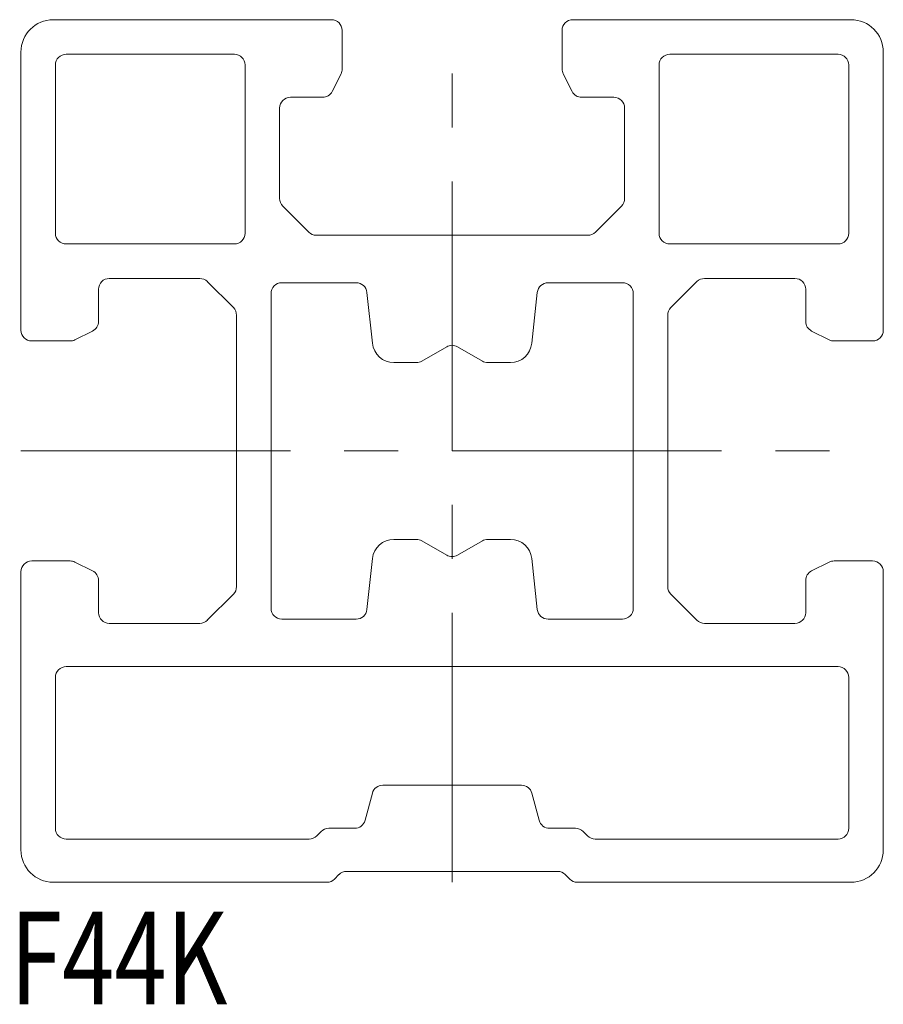
# Model space of a CAD drawing. Units: inches. Extents: x 1.1 to 41.2, y 0.5 to 46.1.
import ezdxf

# ---------------------------------------------------------------- set-up
doc = ezdxf.new("R2010")
doc.units = ezdxf.units.IN
doc.header["$MEASUREMENT"] = 0
doc.linetypes.add('CENTER2', pattern=[20, 12.5, -2.5, 2.5, -2.5])
for name, color, linetype, lineweight in [('_0-0_', 7, 'Continuous', 18), ('_0-1_', 7, 'Continuous', 18), ('_0-f_', 7, 'Continuous', 18)]:
    doc.layers.add(name, color=color, linetype=linetype, lineweight=lineweight)

msp = doc.modelspace()

# ---------------------------------------------------------------- linework, layer by layer
at = {"layer": '_0-0_', "color": 7, "linetype": 'Continuous'}
for p, q in [((15.581, 46.115), (2.681, 46.115)), ((39.681, 46.115), (26.781, 46.115)), ((16.081, 43.834), (16.081, 45.615)), ((26.281, 45.615), (26.281, 43.834)), ((1.181, 44.615), (1.181, 31.715)), ((11.081, 44.515), (3.281, 44.515)), ((39.081, 44.515), (31.281, 44.515)), ((41.181, 31.715), (41.181, 44.615)), ((2.781, 44.015), (2.781, 36.215)), ((11.581, 36.215), (11.581, 44.015)), ((30.781, 44.015), (30.781, 36.215)), ((39.581, 36.215), (39.581, 44.015)), ((15.619, 42.792), (16.028, 43.61)), ((26.334, 43.61), (26.743, 42.792)), ((13.681, 42.515), (15.172, 42.515)), ((27.19, 42.515), (28.681, 42.515)), ((13.181, 37.823), (13.181, 42.015)), ((29.181, 42.015), (29.181, 37.823)), ((14.534, 36.262), (13.327, 37.469)), ((29.034, 37.469), (27.827, 36.262)), ((27.474, 36.115), (14.888, 36.115)), ((3.281, 35.715), (11.081, 35.715)), ((31.281, 35.715), (39.081, 35.715)), ((5.281, 34.115), (9.474, 34.115)), ((9.827, 33.969), (11.034, 32.762)), ((13.281, 33.915), (16.732, 33.915)), ((25.63, 33.915), (29.081, 33.915)), ((31.327, 32.762), (32.534, 33.969)), ((32.888, 34.115), (37.081, 34.115)), ((4.781, 32.125), (4.781, 33.615)), ((12.781, 18.815), (12.781, 33.415)), ((17.229, 33.469), (17.484, 31.108)), ((24.877, 31.108), (25.133, 33.469)), ((29.581, 33.415), (29.581, 18.815)), ((37.581, 33.615), (37.581, 32.125)), ((11.181, 32.408), (11.181, 19.823)), ((31.181, 19.823), (31.181, 32.408)), ((3.686, 31.268), (4.505, 31.677)), ((37.857, 31.677), (38.675, 31.268)), ((1.681, 31.215), (3.463, 31.215)), ((38.899, 31.215), (40.681, 31.215)), ((19.777, 30.282), (20.931, 30.948)), ((21.431, 30.948), (22.584, 30.282)), ((18.479, 30.215), (19.527, 30.215)), ((22.834, 30.215), (23.883, 30.215)), ((19.527, 22.015), (18.479, 22.015)), ((20.931, 21.282), (19.777, 21.948)), ((22.584, 21.948), (21.431, 21.282)), ((23.883, 22.015), (22.834, 22.015)), ((3.463, 21.015), (1.681, 21.015)), ((17.484, 21.123), (17.229, 18.762)), ((25.133, 18.762), (24.877, 21.123)), ((40.681, 21.015), (38.899, 21.015)), ((4.505, 20.554), (3.686, 20.963)), ((38.675, 20.963), (37.857, 20.554)), ((1.181, 20.515), (1.181, 7.615)), ((4.781, 18.615), (4.781, 20.106)), ((37.581, 20.106), (37.581, 18.615)), ((41.181, 7.615), (41.181, 20.515)), ((11.034, 19.469), (9.827, 18.262)), ((32.534, 18.262), (31.327, 19.469)), ((16.732, 18.315), (13.281, 18.315)), ((29.081, 18.315), (25.63, 18.315)), ((9.474, 18.115), (5.281, 18.115)), ((37.081, 18.115), (32.888, 18.115)), ((39.081, 16.115), (3.281, 16.115)), ((2.781, 15.615), (2.781, 8.615)), ((39.581, 8.615), (39.581, 15.615)), ((17.965, 10.615), (24.397, 10.615)), ((17.144, 8.986), (17.482, 10.245)), ((24.88, 10.245), (25.218, 8.986)), ((14.899, 8.262), (15.106, 8.469)), ((15.46, 8.615), (16.661, 8.615)), ((25.7, 8.615), (26.902, 8.615)), ((27.256, 8.469), (27.463, 8.262)), ((3.281, 8.115), (14.545, 8.115)), ((27.816, 8.115), (39.081, 8.115)), ((15.727, 6.262), (15.934, 6.469)), ((16.288, 6.615), (26.074, 6.615)), ((26.427, 6.469), (26.634, 6.262)), ((2.681, 6.115), (15.374, 6.115)), ((26.988, 6.115), (39.681, 6.115))]:
    msp.add_line(p, q, dxfattribs=at)
for centre, radius, start, end in [((2.681, 44.615), 1.5, 90, 180), ((15.581, 45.615), 0.5, 0, 90), ((26.781, 45.615), 0.5, 90, 180), ((39.681, 44.615), 1.5, 0, 90), ((3.281, 44.015), 0.5, 90, 180), ((11.081, 44.015), 0.5, 0, 90), ((31.281, 44.015), 0.5, 90, 180), ((39.081, 44.015), 0.5, 0, 90), ((15.581, 43.834), 0.5, 333.4349, 360), ((26.781, 43.834), 0.5, 180, 206.5651), ((13.681, 42.015), 0.5, 90, 180), ((15.172, 43.015), 0.5, 270, 333.4349), ((27.19, 43.015), 0.5, 206.5651, 270), ((28.681, 42.015), 0.5, 0, 90), ((13.681, 37.823), 0.5, 180, 225), ((28.681, 37.823), 0.5, 315, 360), ((3.281, 36.215), 0.5, 180, 270), ((11.081, 36.215), 0.5, 270, 0), ((14.888, 36.615), 0.5, 225, 270), ((27.474, 36.615), 0.5, 270, 315), ((31.281, 36.215), 0.5, 180, 270), ((39.081, 36.215), 0.5, 270, 0), ((5.281, 33.615), 0.5, 90, 180), ((9.474, 33.615), 0.5, 45, 90), ((13.281, 33.415), 0.5, 90, 180), ((16.732, 33.415), 0.5, 6.1702, 90), ((25.63, 33.415), 0.5, 90, 173.8298), ((29.081, 33.415), 0.5, 0, 90), ((32.888, 33.615), 0.5, 90, 135), ((37.081, 33.615), 0.5, 0, 90), ((10.681, 32.408), 0.5, 0, 45), ((31.681, 32.408), 0.5, 135, 180), ((4.281, 32.125), 0.5, 296.5651, 0), ((38.081, 32.125), 0.5, 180, 243.4349), ((1.681, 31.715), 0.5, 180, 270), ((40.681, 31.715), 0.5, 270, 0), ((3.463, 31.715), 0.5, 270, 296.5651), ((18.479, 31.215), 1, 186.1702, 270), ((23.883, 31.215), 1, 270, 353.8298), ((38.899, 31.715), 0.5, 243.4349, 270), ((21.181, 30.515), 0.5, 90, 120), ((21.181, 30.515), 0.5, 60, 90), ((19.527, 30.715), 0.5, 270, 300), ((22.834, 30.715), 0.5, 240, 270), ((18.479, 21.015), 1, 90, 173.8298), ((19.527, 21.515), 0.5, 60, 90), ((22.834, 21.515), 0.5, 90, 120), ((23.883, 21.015), 1, 6.1702, 90), ((1.681, 20.515), 0.5, 90, 180), ((3.463, 20.515), 0.5, 63.4349, 90), ((21.181, 21.715), 0.5, 240, 270), ((21.181, 21.715), 0.5, 270, 300), ((38.899, 20.515), 0.5, 90, 116.5651), ((40.681, 20.515), 0.5, 0, 90), ((4.281, 20.106), 0.5, 0, 63.4349), ((38.081, 20.106), 0.5, 116.5651, 180), ((10.681, 19.823), 0.5, 315, 360), ((31.681, 19.823), 0.5, 180, 225), ((13.281, 18.815), 0.5, 180, 270), ((16.732, 18.815), 0.5, 270, 353.8298), ((25.63, 18.815), 0.5, 186.1702, 270), ((29.081, 18.815), 0.5, 270, 0), ((5.281, 18.615), 0.5, 180, 270), ((37.081, 18.615), 0.5, 270, 360), ((9.474, 18.615), 0.5, 270, 315), ((32.888, 18.615), 0.5, 225, 270), ((3.281, 15.615), 0.5, 90, 180), ((39.081, 15.615), 0.5, 0, 90), ((17.965, 10.115), 0.5, 90, 165), ((24.397, 10.115), 0.5, 15, 90), ((16.661, 9.115), 0.5, 270, 345), ((25.7, 9.115), 0.5, 195, 270), ((3.281, 8.615), 0.5, 180, 270), ((14.545, 8.615), 0.5, 270, 315), ((15.46, 8.115), 0.5, 90, 135), ((26.902, 8.115), 0.5, 45, 90), ((27.816, 8.615), 0.5, 225, 270), ((39.081, 8.615), 0.5, 270, 0), ((2.681, 7.615), 1.5, 180, 270), ((39.681, 7.615), 1.5, 270, 0), ((16.288, 6.115), 0.5, 90, 135), ((26.074, 6.115), 0.5, 45, 90), ((15.374, 6.615), 0.5, 270, 315), ((26.988, 6.615), 0.5, 225, 270)]:
    msp.add_arc(centre, radius, start, end, dxfattribs=at)
at = {"layer": '_0-1_', "color": 152, "linetype": 'CENTER2'}
for p, q in [((21.181, 6.115), (21.181, 46.115)), ((1.181, 26.115), (41.181, 26.115))]:
    msp.add_line(p, q, dxfattribs=at)

# ---------------------------------------------------------------- texts
at = {"layer": '_0-f_', "color": 7, "width": 0.744186}
msp.add_text('F44K', height=4.3, dxfattribs=at).set_placement((0.683, 0.453))

doc.saveas('drawing.dxf')
